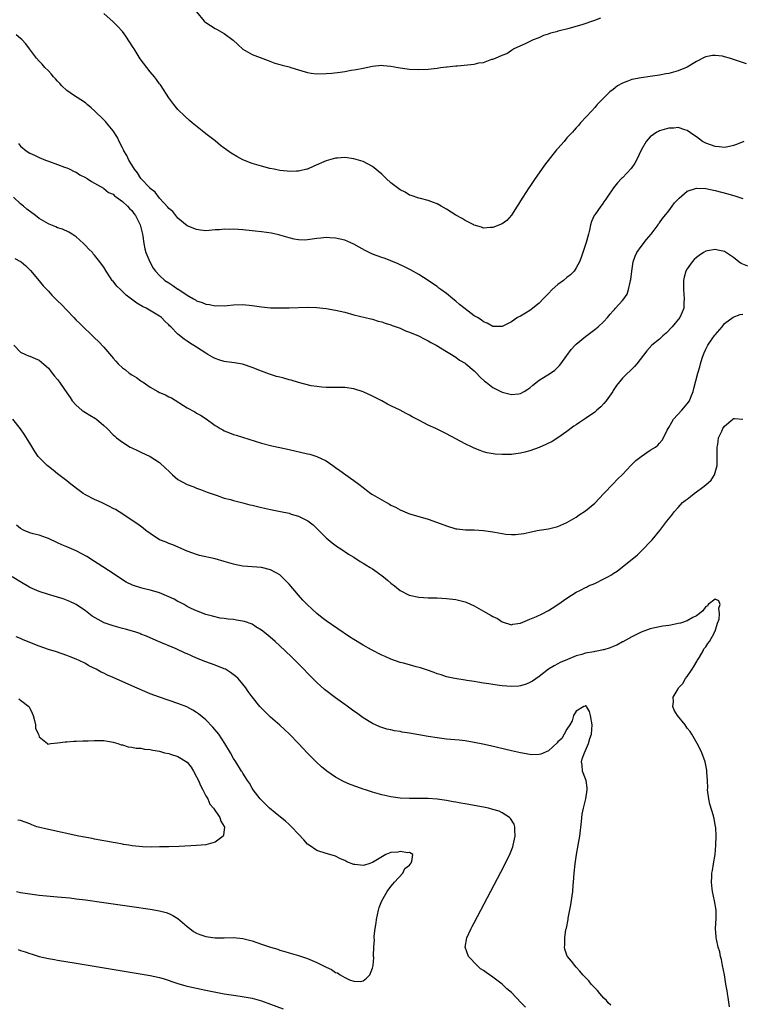
# Model space of a CAD drawing. Units: inches. Extents: x 2514000 to 2517000, y 1533000 to 1536000.
# Drawn here: x 2515287 to 2515443, y 1535125 to 1535337 of the extents above; entities that cross this region are included whole.
import ezdxf

# ---------------------------------------------------------------- set-up
doc = ezdxf.new("R2010")
doc.units = ezdxf.units.IN
doc.header["$MEASUREMENT"] = 0
doc.layers.add('LD25141533_10ft', color=93, linetype='Continuous')

msp = doc.modelspace()

# ---------------------------------------------------------------- linework, layer by layer
at = {"layer": 'LD25141533_10ft'}
for points, elevation in [([(2515324.97, 1535339), (2515326.65, 1535337), (2515327, 1535336.67), (2515328.04, 1535336.04), (2515329, 1535335.41), (2515329.28, 1535335.28), (2515331, 1535334.35), (2515332.9, 1535332.9), (2515333.92, 1535331.92), (2515335, 1535330.96), (2515337, 1535329.79), (2515340.46, 1535328.46), (2515341.93, 1535327.93), (2515343, 1535327.64), (2515343.48, 1535327.48), (2515345, 1535327.11), (2515345.38, 1535327), (2515347, 1535326.46), (2515347.72, 1535326.28), (2515349, 1535325.89), (2515349.77, 1535325.77), (2515351, 1535325.63), (2515353, 1535325.67), (2515354.23, 1535325.77), (2515356.04, 1535325.96), (2515357, 1535326.11), (2515358.38, 1535326.38), (2515359.47, 1535326.52), (2515361, 1535326.87), (2515363, 1535327.28), (2515365, 1535327.46), (2515365.4, 1535327.4), (2515367, 1535327.26), (2515368.53, 1535327), (2515369, 1535326.9), (2515371, 1535326.63), (2515373, 1535326.56), (2515375, 1535326.64), (2515377, 1535326.87), (2515377.68, 1535327), (2515379, 1535327.16), (2515379.15, 1535327.15), (2515381, 1535327.35), (2515381.36, 1535327.36), (2515385, 1535327.7), (2515385.97, 1535327.97), (2515387, 1535328.09), (2515388.75, 1535328.75), (2515389, 1535328.78), (2515389.56, 1535329), (2515391, 1535329.67), (2515391.99, 1535330.01), (2515393, 1535330.73), (2515393.48, 1535331), (2515396.21, 1535332.21), (2515397.81, 1535333), (2515399, 1535333.47), (2515400.04, 1535333.96), (2515401, 1535334.24), (2515401.54, 1535334.46), (2515403, 1535334.83), (2515403.12, 1535334.88), (2515405.46, 1535335.46), (2515408.28, 1535336.28), (2515411, 1535337.18), (2515412.31, 1535337.69)], 7010), ([(2515443.8, 1535327.8), (2515442.28, 1535328.28), (2515441, 1535328.74), (2515440.79, 1535328.79), (2515440.12, 1535329), (2515439, 1535329.32), (2515438.6, 1535329.4), (2515437, 1535329.59), (2515436.44, 1535329.56), (2515435, 1535329.28), (2515434.8, 1535329.2), (2515433, 1535328.26), (2515431, 1535327.09), (2515429, 1535326.27), (2515427, 1535325.72), (2515426.39, 1535325.61), (2515425, 1535325.32), (2515423, 1535325.01), (2515421, 1535324.76), (2515419, 1535324.38), (2515417.94, 1535323.94), (2515417, 1535323.61), (2515415.95, 1535323), (2515415.39, 1535322.61), (2515415, 1535322.2), (2515414.26, 1535321.74), (2515413.51, 1535321), (2515413, 1535320.43), (2515411.55, 1535319), (2515411.28, 1535318.72), (2515411, 1535318.35), (2515410.37, 1535317.63), (2515407.96, 1535315), (2515407.51, 1535314.49), (2515407, 1535313.98), (2515406.57, 1535313.43), (2515406.18, 1535313), (2515405, 1535311.76), (2515404.37, 1535311), (2515403, 1535309.49), (2515402.78, 1535309.22), (2515400.12, 1535305.88), (2515399, 1535304.22), (2515398.13, 1535303), (2515397, 1535301.31), (2515396.77, 1535301), (2515395.44, 1535299), (2515395, 1535298.19), (2515394.54, 1535297.46), (2515394.23, 1535297), (2515393, 1535295.07), (2515392.03, 1535293.97), (2515391, 1535293.24), (2515389, 1535292.42), (2515388.44, 1535292.44), (2515387, 1535292.3), (2515386.52, 1535292.52), (2515385, 1535292.91), (2515384.88, 1535293), (2515383, 1535293.91), (2515382.37, 1535294.37), (2515381, 1535295.11), (2515379, 1535296.39), (2515377.86, 1535297), (2515377, 1535297.55), (2515376.17, 1535297.83), (2515375, 1535298.27), (2515373.34, 1535298.66), (2515373, 1535298.76), (2515371.35, 1535299.35), (2515371, 1535299.44), (2515370.03, 1535300.03), (2515369, 1535300.56), (2515367, 1535302.1), (2515365.98, 1535303), (2515365.48, 1535303.48), (2515365, 1535303.92), (2515363, 1535305.62), (2515361, 1535306.71), (2515359, 1535307.29), (2515357, 1535307.53), (2515355.43, 1535307.43), (2515355, 1535307.39), (2515353, 1535306.84), (2515350.32, 1535305.68), (2515349, 1535305.06), (2515348.79, 1535305), (2515347, 1535304.56), (2515346.59, 1535304.59), (2515345, 1535304.54), (2515344.6, 1535304.6), (2515343, 1535304.77), (2515341.76, 1535305), (2515340.8, 1535305.2), (2515339, 1535305.65), (2515337, 1535306.26), (2515335, 1535307.06), (2515333.73, 1535307.73), (2515332.47, 1535308.47), (2515331, 1535309.55), (2515330.17, 1535310.17), (2515329, 1535311.13), (2515327, 1535312.69), (2515326.58, 1535313), (2515324.06, 1535315), (2515323.5, 1535315.5), (2515322.45, 1535316.45), (2515321, 1535317.89), (2515320.1, 1535319), (2515319, 1535320.46), (2515317.36, 1535323), (2515317.21, 1535323.21), (2515317, 1535323.47), (2515316.38, 1535324.38), (2515315.89, 1535325), (2515315, 1535326.05), (2515314.24, 1535327), (2515312.86, 1535328.86), (2515311.53, 1535331), (2515311.33, 1535331.33), (2515310.56, 1535332.56), (2515309.77, 1535333.77), (2515309, 1535334.77), (2515307.92, 1535335.92), (2515307, 1535336.81), (2515305, 1535338.66)], 7000), ([(2515443.17, 1535311), (2515441.64, 1535310.36), (2515441, 1535310.14), (2515440.09, 1535309.91), (2515439, 1535309.72), (2515437.85, 1535309.85), (2515437, 1535309.9), (2515435, 1535310.64), (2515434.31, 1535311), (2515433, 1535311.98), (2515432.39, 1535312.39), (2515431, 1535313.38), (2515430.49, 1535313.51), (2515429, 1535314.01), (2515428.1, 1535313.9), (2515427, 1535313.86), (2515425, 1535313.27), (2515424.81, 1535313.19), (2515424.43, 1535313), (2515423, 1535312.02), (2515422.09, 1535311), (2515421, 1535309.1), (2515420.03, 1535307), (2515419.66, 1535306.34), (2515418.84, 1535305.16), (2515417, 1535303.18), (2515416.81, 1535303), (2515415.94, 1535302.06), (2515415.03, 1535301), (2515413.7, 1535299), (2515413.43, 1535298.57), (2515413, 1535297.94), (2515412.62, 1535297.38), (2515412.3, 1535297), (2515411, 1535295.18), (2515410.9, 1535295), (2515410.31, 1535293.69), (2515410.11, 1535293), (2515409.88, 1535291.88), (2515409.63, 1535291), (2515409.16, 1535289.16), (2515408.46, 1535287), (2515408.04, 1535285.96), (2515407.71, 1535285), (2515407, 1535283.72), (2515406.53, 1535283), (2515405.78, 1535282.22), (2515405, 1535281.62), (2515404.27, 1535281), (2515403, 1535280.08), (2515401.82, 1535279), (2515401, 1535278.17), (2515399.9, 1535277), (2515399, 1535276.11), (2515397.6, 1535275), (2515397.28, 1535274.72), (2515397, 1535274.51), (2515396.08, 1535273.92), (2515395, 1535273.29), (2515394.34, 1535273), (2515393, 1535272.05), (2515391, 1535271.04), (2515389, 1535271.03), (2515387.76, 1535271.76), (2515387, 1535272.03), (2515386.48, 1535272.48), (2515385.67, 1535273), (2515385, 1535273.38), (2515383, 1535274.86), (2515381.8, 1535275.8), (2515381, 1535276.52), (2515380.37, 1535277), (2515379, 1535278.14), (2515377.76, 1535279), (2515377.34, 1535279.34), (2515377, 1535279.65), (2515376.18, 1535280.18), (2515375, 1535281), (2515373, 1535282.24), (2515371.25, 1535283.25), (2515369.94, 1535283.94), (2515368.58, 1535284.58), (2515367, 1535285.22), (2515365.72, 1535285.72), (2515365, 1535285.96), (2515363, 1535286.69), (2515362.29, 1535287), (2515361.43, 1535287.43), (2515360.15, 1535288.15), (2515359, 1535288.82), (2515357, 1535289.69), (2515355, 1535290.14), (2515353.78, 1535290.22), (2515353, 1535290.24), (2515351.85, 1535290.15), (2515351, 1535290.04), (2515349, 1535289.74), (2515348.28, 1535289.72), (2515347, 1535289.74), (2515346.08, 1535289.92), (2515345, 1535290.16), (2515343, 1535290.76), (2515341.19, 1535291.19), (2515339, 1535291.51), (2515337.64, 1535291.64), (2515337, 1535291.73), (2515335, 1535291.92), (2515333, 1535292.05), (2515332.03, 1535292.03), (2515331, 1535292.06), (2515329.94, 1535291.94), (2515329, 1535291.92), (2515327.76, 1535291.76), (2515327, 1535291.74), (2515325.85, 1535291.85), (2515325, 1535291.96), (2515323, 1535292.81), (2515321, 1535294.47), (2515319.85, 1535295.85), (2515319, 1535296.52), (2515318.83, 1535296.83), (2515317, 1535298.78), (2515316.07, 1535300.07), (2515315, 1535300.88), (2515314.95, 1535300.95), (2515314.89, 1535301), (2515312.98, 1535303), (2515312.25, 1535304.25), (2515311.6, 1535305), (2515311, 1535305.94), (2515310.41, 1535307), (2515309.97, 1535307.97), (2515309.31, 1535309), (2515309.22, 1535309.22), (2515309, 1535309.62), (2515308.32, 1535311), (2515307.9, 1535311.9), (2515307, 1535313.3), (2515305.59, 1535315), (2515305.33, 1535315.33), (2515305, 1535315.67), (2515304.33, 1535316.33), (2515303.61, 1535317), (2515303, 1535317.63), (2515302.27, 1535318.27), (2515301.38, 1535319), (2515301, 1535319.34), (2515300.02, 1535320.02), (2515298.44, 1535321), (2515297, 1535322.03), (2515295.94, 1535323), (2515295.5, 1535323.5), (2515295, 1535324.02), (2515294.56, 1535324.56), (2515294.14, 1535325), (2515293.64, 1535325.64), (2515293, 1535326.26), (2515292.27, 1535327), (2515291.67, 1535327.67), (2515291, 1535328.35), (2515290.42, 1535329), (2515288.95, 1535331), (2515288.11, 1535332.11), (2515287.29, 1535333), (2515287, 1535333.26), (2515286.05, 1535334.05)], 6990), ([(2515286.55, 1535310.55), (2515287, 1535309.96), (2515288.24, 1535309), (2515289, 1535308.49), (2515290.04, 1535308.04), (2515291, 1535307.55), (2515292.39, 1535307), (2515293, 1535306.73), (2515295, 1535306), (2515296.52, 1535305.48), (2515297, 1535305.29), (2515297.63, 1535305), (2515298.55, 1535304.55), (2515299, 1535304.36), (2515299.83, 1535303.83), (2515301, 1535303.22), (2515301.13, 1535303.13), (2515301.36, 1535303), (2515302.34, 1535302.34), (2515303, 1535302.01), (2515304.91, 1535300.91), (2515305, 1535300.87), (2515306.02, 1535300.02), (2515307, 1535299.59), (2515307.29, 1535299.29), (2515307.75, 1535299), (2515309, 1535298.05), (2515310.13, 1535297), (2515310.5, 1535296.5), (2515311, 1535296.08), (2515311.43, 1535295.43), (2515311.79, 1535295), (2515312.7, 1535293.3), (2515312.84, 1535293), (2515313, 1535292.43), (2515313.25, 1535291.25), (2515313.35, 1535291), (2515313.44, 1535290.56), (2515313.63, 1535289), (2515313.85, 1535287.85), (2515314.09, 1535287), (2515314.89, 1535285), (2515315.67, 1535283.67), (2515316.12, 1535283), (2515317, 1535282.06), (2515318.16, 1535281), (2515319, 1535280.44), (2515319.91, 1535279.91), (2515321, 1535279.11), (2515321.08, 1535279.08), (2515321.18, 1535279), (2515323, 1535277.8), (2515324.34, 1535277), (2515324.77, 1535276.77), (2515325, 1535276.6), (2515326.24, 1535276.24), (2515327, 1535275.85), (2515327.79, 1535275.79), (2515329, 1535275.5), (2515329.55, 1535275.55), (2515331, 1535275.53), (2515331.61, 1535275.61), (2515333, 1535275.72), (2515335, 1535275.76), (2515337, 1535275.55), (2515339, 1535275.27), (2515341, 1535275.1), (2515343, 1535275.04), (2515345, 1535275.05), (2515349, 1535275.2), (2515351, 1535275.14), (2515352.28, 1535275), (2515353, 1535274.92), (2515355, 1535274.58), (2515357, 1535274.13), (2515359, 1535273.6), (2515362.68, 1535272.68), (2515363, 1535272.62), (2515364.23, 1535272.23), (2515365, 1535272.08), (2515365.77, 1535271.77), (2515367, 1535271.42), (2515367.29, 1535271.29), (2515368.1, 1535271), (2515369, 1535270.65), (2515370.13, 1535270.13), (2515371, 1535269.82), (2515372.96, 1535269), (2515374.28, 1535268.28), (2515375, 1535267.94), (2515375.59, 1535267.59), (2515376.74, 1535267), (2515379, 1535265.68), (2515380.08, 1535265), (2515380.61, 1535264.61), (2515381, 1535264.44), (2515381.78, 1535263.78), (2515383, 1535263.14), (2515383.18, 1535263), (2515385, 1535261.44), (2515385.49, 1535261), (2515386.16, 1535260.16), (2515387.21, 1535259.21), (2515387.52, 1535259), (2515389, 1535257.85), (2515391, 1535256.88), (2515393, 1535256.34), (2515394.53, 1535256.53), (2515395, 1535256.57), (2515395.75, 1535257), (2515396.52, 1535257.48), (2515397, 1535257.81), (2515397.64, 1535258.36), (2515399, 1535259.42), (2515401.42, 1535261), (2515402.36, 1535261.64), (2515403, 1535262.25), (2515403.4, 1535262.6), (2515403.71, 1535263), (2515405, 1535264.8), (2515405.94, 1535266.06), (2515406.78, 1535267), (2515407, 1535267.23), (2515409, 1535268.91), (2515411, 1535270.39), (2515411.75, 1535271), (2515413, 1535272.14), (2515413.74, 1535273), (2515414.31, 1535273.69), (2515415, 1535274.44), (2515415.25, 1535274.75), (2515415.51, 1535275), (2515417, 1535276.63), (2515417.3, 1535277), (2515417.98, 1535278.02), (2515418.33, 1535279), (2515418.64, 1535280.64), (2515418.76, 1535281), (2515418.81, 1535281.19), (2515419.02, 1535283), (2515419.33, 1535285), (2515419.73, 1535286.27), (2515420.08, 1535287), (2515421, 1535288.35), (2515422.16, 1535289.84), (2515423.21, 1535291), (2515424.68, 1535293), (2515424.8, 1535293.2), (2515425, 1535293.42), (2515425.65, 1535294.35), (2515427, 1535296), (2515427.74, 1535297), (2515428.25, 1535297.75), (2515429.22, 1535298.78), (2515431, 1535300.25), (2515433, 1535300.94), (2515435, 1535300.88), (2515437, 1535300.45), (2515439.73, 1535299.73), (2515441, 1535299.33), (2515441.27, 1535299.27), (2515443, 1535298.72)], 6980), ([(2515444.08, 1535284.08), (2515442.65, 1535284.65), (2515442.15, 1535285), (2515441, 1535285.93), (2515439, 1535287.23), (2515437.56, 1535287.56), (2515437, 1535287.71), (2515435.37, 1535287.37), (2515435, 1535287.32), (2515434.48, 1535287), (2515433.59, 1535286.41), (2515433, 1535285.96), (2515432.51, 1535285.49), (2515432.05, 1535285), (2515431, 1535283.5), (2515430.7, 1535283), (2515430.29, 1535281.71), (2515430.16, 1535281), (2515430.19, 1535280.19), (2515430.15, 1535279), (2515430.32, 1535277), (2515430.26, 1535276.26), (2515430.21, 1535275), (2515429.86, 1535274.14), (2515429.35, 1535273), (2515427.73, 1535271), (2515426.4, 1535269.6), (2515425.71, 1535269), (2515425, 1535268.31), (2515423.34, 1535267), (2515422.23, 1535265.77), (2515420.09, 1535263), (2515419.57, 1535262.43), (2515417, 1535259.92), (2515415.72, 1535258.28), (2515415, 1535257.21), (2515414.88, 1535257), (2515413.48, 1535255), (2515413, 1535254.44), (2515412.29, 1535253.71), (2515411.48, 1535253), (2515411, 1535252.55), (2515409, 1535251.15), (2515407.69, 1535250.31), (2515407, 1535249.82), (2515406.51, 1535249.49), (2515405, 1535248.37), (2515403.03, 1535246.97), (2515401.79, 1535246.21), (2515400.47, 1535245.53), (2515399, 1535244.9), (2515397, 1535244.19), (2515395.91, 1535243.91), (2515395, 1535243.69), (2515393.47, 1535243.47), (2515393, 1535243.42), (2515391.37, 1535243.37), (2515391, 1535243.38), (2515389.48, 1535243.48), (2515387.77, 1535243.77), (2515387, 1535244), (2515386.26, 1535244.26), (2515385, 1535244.75), (2515384.5, 1535245), (2515383, 1535245.68), (2515379, 1535247.84), (2515378.24, 1535248.24), (2515376.69, 1535249), (2515375, 1535249.77), (2515373, 1535250.8), (2515371.57, 1535251.57), (2515371, 1535251.91), (2515370.26, 1535252.26), (2515369, 1535252.96), (2515367, 1535253.93), (2515366.26, 1535254.26), (2515365, 1535254.96), (2515363, 1535256.03), (2515361, 1535256.92), (2515359, 1535257.55), (2515357, 1535257.86), (2515355, 1535257.89), (2515354.14, 1535257.86), (2515353, 1535257.88), (2515352.09, 1535257.91), (2515351, 1535258.05), (2515349.76, 1535258.24), (2515347.04, 1535258.96), (2515345.43, 1535259.43), (2515345, 1535259.53), (2515343.85, 1535259.85), (2515343, 1535260.11), (2515342.28, 1535260.28), (2515341, 1535260.71), (2515340.77, 1535260.77), (2515339, 1535261.39), (2515337, 1535262.21), (2515335.18, 1535262.82), (2515334.92, 1535262.92), (2515333.21, 1535263.21), (2515331.44, 1535263.44), (2515331, 1535263.52), (2515329.82, 1535263.82), (2515329, 1535264.15), (2515328.42, 1535264.42), (2515327.46, 1535265), (2515327, 1535265.28), (2515325, 1535266.57), (2515323.49, 1535267.49), (2515323, 1535267.86), (2515322.31, 1535268.31), (2515321, 1535269.42), (2515319.44, 1535271), (2515319.19, 1535271.19), (2515319, 1535271.43), (2515318.18, 1535272.18), (2515317.41, 1535273), (2515317, 1535273.29), (2515314.14, 1535275), (2515313.36, 1535275.36), (2515312.1, 1535276.1), (2515309.83, 1535277.83), (2515309, 1535278.62), (2515308.56, 1535279), (2515307.78, 1535279.78), (2515307, 1535280.8), (2515306.89, 1535280.89), (2515306.81, 1535281), (2515306.45, 1535281.55), (2515305.47, 1535283), (2515305, 1535283.86), (2515304.48, 1535284.48), (2515304.13, 1535285), (2515303, 1535286.42), (2515302.71, 1535286.71), (2515302.5, 1535287), (2515301.72, 1535287.72), (2515301, 1535288.56), (2515300.61, 1535289), (2515299, 1535290.43), (2515298.15, 1535291), (2515297.42, 1535291.42), (2515296.05, 1535292.05), (2515295, 1535292.39), (2515294.59, 1535292.59), (2515293.17, 1535293.17), (2515293, 1535293.22), (2515291, 1535294.4), (2515290.23, 1535295), (2515288.37, 1535296.37), (2515287.6, 1535297), (2515287, 1535297.53), (2515285.45, 1535299)], 6970), ([(2515285.76, 1535285.76), (2515287, 1535285.1), (2515287.14, 1535285), (2515288.13, 1535284.13), (2515289, 1535283.27), (2515289.12, 1535283.12), (2515291, 1535280.93), (2515291.85, 1535279.85), (2515292.64, 1535279), (2515293, 1535278.69), (2515293.78, 1535277.78), (2515294.79, 1535276.79), (2515295, 1535276.62), (2515295.81, 1535275.81), (2515297, 1535274.57), (2515298.48, 1535273), (2515299, 1535272.42), (2515299.74, 1535271.74), (2515301, 1535270.44), (2515301.78, 1535269.78), (2515303, 1535268.57), (2515303.82, 1535267.82), (2515305, 1535266.56), (2515306.61, 1535264.61), (2515307, 1535264.17), (2515307.57, 1535263.57), (2515308.06, 1535263), (2515309, 1535262.11), (2515309.65, 1535261.65), (2515310.45, 1535261), (2515311, 1535260.6), (2515312.01, 1535260.01), (2515313, 1535259.29), (2515313.19, 1535259.19), (2515313.45, 1535259), (2515315, 1535257.97), (2515316.64, 1535257), (2515317, 1535256.8), (2515318.28, 1535256.28), (2515319, 1535255.87), (2515319.61, 1535255.61), (2515323, 1535253.51), (2515324.61, 1535252.61), (2515325, 1535252.36), (2515325.88, 1535251.88), (2515327.08, 1535251.08), (2515329, 1535249.69), (2515329.44, 1535249.44), (2515330.11, 1535249), (2515330.7, 1535248.7), (2515331, 1535248.52), (2515332.11, 1535248.11), (2515333, 1535247.74), (2515333.58, 1535247.58), (2515339, 1535245.86), (2515341.28, 1535245.28), (2515343, 1535244.93), (2515345, 1535244.49), (2515349, 1535243.56), (2515349.45, 1535243.45), (2515351, 1535242.99), (2515353, 1535242.04), (2515354.44, 1535241), (2515355, 1535240.62), (2515355.92, 1535239.92), (2515357.22, 1535239), (2515358.29, 1535238.29), (2515359, 1535237.78), (2515360.06, 1535237), (2515361, 1535236.24), (2515361.71, 1535235.71), (2515362.63, 1535235), (2515363, 1535234.75), (2515365, 1535233.58), (2515366.05, 1535233), (2515366.68, 1535232.68), (2515367, 1535232.48), (2515368.01, 1535232.01), (2515369, 1535231.42), (2515370.02, 1535231), (2515371, 1535230.61), (2515373.78, 1535229.78), (2515375, 1535229.43), (2515376.82, 1535228.82), (2515379, 1535227.98), (2515381, 1535227.37), (2515381.32, 1535227.32), (2515383.12, 1535227.12), (2515385, 1535227.1), (2515387, 1535226.97), (2515389, 1535226.67), (2515389.41, 1535226.59), (2515391.79, 1535226.21), (2515393, 1535226.14), (2515393.89, 1535226.11), (2515395.68, 1535226.32), (2515397, 1535226.66), (2515398.6, 1535227), (2515399, 1535227.08), (2515401, 1535227.36), (2515403, 1535227.82), (2515405, 1535228.72), (2515405.45, 1535229), (2515407, 1535229.9), (2515407.65, 1535230.35), (2515409, 1535231.23), (2515411, 1535232.9), (2515412.97, 1535235), (2515415, 1535237.06), (2515415.94, 1535238.06), (2515417, 1535239.08), (2515418.89, 1535241.11), (2515419, 1535241.21), (2515419.88, 1535242.12), (2515421.03, 1535242.97), (2515423, 1535244.31), (2515424.16, 1535245), (2515424.62, 1535245.38), (2515425, 1535245.85), (2515425.54, 1535246.46), (2515425.84, 1535247), (2515426.62, 1535248.62), (2515426.83, 1535249), (2515427, 1535249.26), (2515427.63, 1535250.37), (2515428, 1535251), (2515429.82, 1535253), (2515431, 1535254.37), (2515431.44, 1535255), (2515431.75, 1535255.75), (2515432.23, 1535257), (2515432.37, 1535257.63), (2515433.25, 1535261), (2515433.7, 1535262.3), (2515433.85, 1535263), (2515434.19, 1535264.19), (2515434.48, 1535265), (2515434.67, 1535265.33), (2515435, 1535266.15), (2515435.31, 1535266.69), (2515435.44, 1535267), (2515436.38, 1535268.38), (2515436.9, 1535269.09), (2515437, 1535269.26), (2515438.5, 1535271), (2515439, 1535271.66), (2515440.91, 1535273.09), (2515442.38, 1535273.62), (2515443, 1535273.68)], 6960), ([(2515285.53, 1535267), (2515287, 1535265.49), (2515288.06, 1535265), (2515288.74, 1535264.74), (2515289, 1535264.61), (2515290.15, 1535264.15), (2515291, 1535263.78), (2515293, 1535262.01), (2515293.45, 1535261.45), (2515293.83, 1535261), (2515294.34, 1535260.34), (2515295, 1535259.57), (2515295.42, 1535259), (2515296.37, 1535257.63), (2515297, 1535256.71), (2515297.68, 1535255.68), (2515298.18, 1535255), (2515299, 1535254.06), (2515300.25, 1535253), (2515300.67, 1535252.67), (2515301, 1535252.46), (2515301.93, 1535251.93), (2515303.17, 1535251.17), (2515303.41, 1535251), (2515305, 1535249.67), (2515305.72, 1535249), (2515307, 1535247.66), (2515307.35, 1535247.35), (2515307.75, 1535247), (2515309, 1535246.05), (2515310.69, 1535245), (2515311, 1535244.83), (2515312.24, 1535244.24), (2515313, 1535243.9), (2515315, 1535242.96), (2515317, 1535241.7), (2515318.4, 1535240.4), (2515319, 1535239.77), (2515319.79, 1535239), (2515321, 1535237.99), (2515323, 1535236.9), (2515324.43, 1535236.43), (2515325, 1535236.15), (2515325.87, 1535235.87), (2515327.29, 1535235.29), (2515328.13, 1535235), (2515329, 1535234.66), (2515329.48, 1535234.52), (2515331, 1535233.97), (2515332.33, 1535233.67), (2515333, 1535233.44), (2515335, 1535232.95), (2515336.52, 1535232.52), (2515337, 1535232.44), (2515338.15, 1535232.15), (2515339, 1535231.96), (2515341, 1535231.55), (2515343.12, 1535231.12), (2515345, 1535230.7), (2515345.46, 1535230.54), (2515347, 1535230.08), (2515349.05, 1535229.05), (2515350.19, 1535228.19), (2515351, 1535227.4), (2515351.44, 1535227), (2515353, 1535225.43), (2515354.31, 1535224.31), (2515355.45, 1535223.45), (2515356.16, 1535223), (2515357.85, 1535221.85), (2515359, 1535221.2), (2515360.32, 1535220.32), (2515361, 1535219.96), (2515361.55, 1535219.55), (2515362.51, 1535219), (2515363, 1535218.69), (2515364.02, 1535217.98), (2515365.37, 1535217), (2515366.24, 1535216.24), (2515367, 1535215.6), (2515367.74, 1535215), (2515369, 1535214.06), (2515370.96, 1535213), (2515373, 1535212.56), (2515375, 1535212.46), (2515377, 1535212.44), (2515379, 1535212.32), (2515381, 1535212.06), (2515381.86, 1535211.86), (2515383, 1535211.57), (2515383.41, 1535211.41), (2515385, 1535210.69), (2515387, 1535209.55), (2515388.65, 1535208.65), (2515389, 1535208.42), (2515389.97, 1535207.97), (2515391, 1535207.28), (2515393, 1535206.59), (2515393.28, 1535206.72), (2515395, 1535207), (2515397, 1535207.82), (2515398.43, 1535208.43), (2515399.62, 1535209), (2515401, 1535209.73), (2515401.81, 1535210.19), (2515403.03, 1535210.97), (2515405, 1535212.39), (2515407, 1535213.64), (2515407.92, 1535214.08), (2515409, 1535214.67), (2515409.23, 1535214.77), (2515409.68, 1535215), (2515411, 1535215.57), (2515413, 1535216.52), (2515413.83, 1535217), (2515414.59, 1535217.41), (2515415, 1535217.68), (2515415.82, 1535218.18), (2515420.24, 1535221.76), (2515421, 1535222.5), (2515421.56, 1535223), (2515423, 1535224.55), (2515423.43, 1535225), (2515425.09, 1535227), (2515426.61, 1535229), (2515427.67, 1535230.33), (2515428.17, 1535231), (2515429, 1535231.94), (2515429.99, 1535233), (2515430.55, 1535233.45), (2515431, 1535233.77), (2515431.7, 1535234.3), (2515432.48, 1535235), (2515433, 1535235.3), (2515434.37, 1535236.37), (2515435, 1535236.84), (2515436.12, 1535237.88), (2515436.84, 1535239), (2515437, 1535239.49), (2515437.41, 1535241), (2515437.45, 1535243), (2515437.47, 1535243.47), (2515437.44, 1535245), (2515437.57, 1535245.57), (2515437.76, 1535247), (2515438.42, 1535248.42), (2515438.66, 1535249), (2515439, 1535249.55), (2515440.8, 1535251), (2515441, 1535251.19), (2515441.2, 1535251.2), (2515443, 1535251.05)], 6950), ([(2515440.14, 1535124.14), (2515439.85, 1535126.15), (2515439.69, 1535127), (2515439.57, 1535127.57), (2515439.35, 1535129), (2515439.01, 1535131), (2515438.62, 1535133), (2515438.35, 1535134.35), (2515438.19, 1535135), (2515437.99, 1535135.99), (2515437.69, 1535137), (2515437.29, 1535138.71), (2515437.25, 1535139), (2515437.25, 1535139.25), (2515437.08, 1535141), (2515437.21, 1535143.21), (2515437.22, 1535145), (2515436.9, 1535147), (2515436.43, 1535149), (2515436.38, 1535149.62), (2515436.22, 1535151), (2515436.26, 1535152.26), (2515436.32, 1535153), (2515436.42, 1535153.58), (2515436.62, 1535155), (2515436.98, 1535157.02), (2515437.16, 1535159), (2515437.21, 1535161), (2515437.13, 1535162.87), (2515437.12, 1535163), (2515436.77, 1535164.77), (2515436.75, 1535165), (2515436.66, 1535165.34), (2515435.89, 1535167.89), (2515435.61, 1535169), (2515435.37, 1535171), (2515435.4, 1535171.4), (2515435.34, 1535173), (2515435.23, 1535174.77), (2515435.24, 1535175), (2515435.23, 1535175.23), (2515434.85, 1535177), (2515434.14, 1535179), (2515433.78, 1535179.78), (2515433.16, 1535181), (2515431.97, 1535183), (2515431.58, 1535183.58), (2515431, 1535184.31), (2515430.5, 1535185), (2515428.9, 1535187), (2515428.18, 1535188.18), (2515427.88, 1535189), (2515428.01, 1535189.99), (2515427.95, 1535191), (2515429, 1535192.81), (2515429.09, 1535193), (2515430.03, 1535193.97), (2515430.64, 1535195), (2515431, 1535195.45), (2515432.01, 1535197), (2515432.37, 1535197.63), (2515433.14, 1535198.86), (2515433.22, 1535199), (2515433.63, 1535199.63), (2515434.45, 1535201), (2515434.58, 1535201.42), (2515435, 1535201.86), (2515435.44, 1535202.56), (2515435.78, 1535203), (2515436.83, 1535204.83), (2515436.9, 1535205), (2515436.89, 1535205.11), (2515437, 1535205.24), (2515437.54, 1535207), (2515437.85, 1535207.85), (2515437.97, 1535209), (2515437.77, 1535210.23), (2515438.09, 1535211), (2515437.78, 1535211.78), (2515437, 1535212.15), (2515435.53, 1535211), (2515435.38, 1535210.62), (2515435, 1535210.6), (2515434.37, 1535209.63), (2515433.59, 1535209), (2515433, 1535208.57), (2515432.21, 1535208.21), (2515431, 1535207.51), (2515429.49, 1535207), (2515429, 1535206.87), (2515427.45, 1535206.55), (2515427, 1535206.47), (2515425.7, 1535206.3), (2515425, 1535206.17), (2515423, 1535205.75), (2515421, 1535205), (2515419, 1535204.03), (2515417.05, 1535202.95), (2515417, 1535202.93), (2515415.78, 1535202.22), (2515415, 1535201.93), (2515414.34, 1535201.66), (2515413, 1535201.24), (2515412.79, 1535201.21), (2515411.86, 1535201), (2515411, 1535200.85), (2515410.79, 1535200.79), (2515409, 1535200.5), (2515408.22, 1535200.22), (2515407, 1535199.91), (2515405.13, 1535199.13), (2515403.51, 1535198.49), (2515403, 1535198.18), (2515402.22, 1535197.78), (2515401.03, 1535197), (2515399, 1535195.47), (2515397.54, 1535194.46), (2515397, 1535194.16), (2515396.19, 1535193.81), (2515395, 1535193.43), (2515394.61, 1535193.39), (2515393, 1535193.27), (2515391, 1535193.44), (2515390.46, 1535193.54), (2515389, 1535193.72), (2515388.11, 1535193.89), (2515387, 1535194.02), (2515385.75, 1535194.25), (2515385, 1535194.34), (2515383.38, 1535194.62), (2515383, 1535194.66), (2515380.8, 1535195), (2515379, 1535195.41), (2515377.81, 1535195.81), (2515377, 1535196.05), (2515376.32, 1535196.32), (2515374.85, 1535196.85), (2515373.35, 1535197.35), (2515372.43, 1535197.57), (2515371, 1535197.97), (2515369.7, 1535198.3), (2515369, 1535198.51), (2515367, 1535199.18), (2515365.75, 1535199.75), (2515365, 1535200.05), (2515362.78, 1535201.22), (2515361, 1535202.2), (2515359, 1535203.41), (2515358.04, 1535204.04), (2515353, 1535207.48), (2515352.14, 1535208.14), (2515351, 1535209.06), (2515349.97, 1535209.97), (2515348.88, 1535211), (2515347.95, 1535211.95), (2515347, 1535213), (2515345, 1535215.38), (2515344.22, 1535216.22), (2515343.42, 1535217), (2515343, 1535217.38), (2515342.19, 1535217.81), (2515341, 1535218.5), (2515339, 1535218.97), (2515335, 1535219.27), (2515333.56, 1535219.56), (2515333, 1535219.68), (2515331, 1535220.31), (2515329, 1535220.88), (2515325.62, 1535221.62), (2515325, 1535221.81), (2515323, 1535222.52), (2515319.88, 1535223.88), (2515319, 1535224.18), (2515318.44, 1535224.44), (2515317, 1535224.98), (2515315, 1535226.32), (2515314.06, 1535227), (2515313.49, 1535227.49), (2515312.34, 1535228.34), (2515311.31, 1535229), (2515309.95, 1535229.95), (2515308.31, 1535231), (2515307.49, 1535231.49), (2515307, 1535231.73), (2515306.19, 1535232.19), (2515304.49, 1535233), (2515303, 1535233.67), (2515301, 1535234.71), (2515300.52, 1535235), (2515299.63, 1535235.63), (2515297.83, 1535237), (2515297, 1535237.7), (2515295, 1535239.23), (2515294.03, 1535240.03), (2515293, 1535240.78), (2515292.75, 1535241), (2515291, 1535242.78), (2515290.82, 1535243), (2515290.08, 1535244.08), (2515289, 1535245.82), (2515287.81, 1535247.81), (2515286.95, 1535248.95), (2515285.34, 1535251)], 6940), ([(2515414.47, 1535124.47), (2515413.94, 1535125), (2515413.51, 1535125.51), (2515413, 1535126.01), (2515412.07, 1535127), (2515411.6, 1535127.6), (2515411, 1535128.21), (2515410.62, 1535128.62), (2515410.23, 1535129), (2515409.7, 1535129.7), (2515409, 1535130.44), (2515408.43, 1535131), (2515407.82, 1535131.82), (2515407, 1535132.7), (2515406.69, 1535133), (2515405.96, 1535133.96), (2515405.12, 1535135), (2515405.08, 1535135.08), (2515404.55, 1535136.55), (2515404.47, 1535137), (2515404.56, 1535137.44), (2515404.53, 1535139), (2515404.78, 1535140.78), (2515404.88, 1535141.12), (2515405.23, 1535143), (2515405.26, 1535143.26), (2515405.85, 1535146.15), (2515406.1, 1535148.1), (2515406.25, 1535149), (2515406.35, 1535150.35), (2515406.43, 1535151), (2515406.58, 1535153), (2515406.79, 1535155), (2515407.09, 1535157), (2515407.43, 1535159), (2515407.75, 1535161), (2515408.14, 1535164.14), (2515408.31, 1535165.69), (2515408.55, 1535167), (2515409.05, 1535169.05), (2515409.39, 1535171), (2515409.38, 1535171.38), (2515409.12, 1535173), (2515409, 1535173.37), (2515408.38, 1535175), (2515408.27, 1535176.27), (2515408.16, 1535177), (2515408.31, 1535177.69), (2515408.77, 1535179), (2515409, 1535179.47), (2515409.65, 1535181), (2515409.96, 1535182.04), (2515410.29, 1535183), (2515410.43, 1535185), (2515410.1, 1535187), (2515409.9, 1535187.9), (2515409.2, 1535189), (2515409.13, 1535189.13), (2515409, 1535189.15), (2515408.92, 1535189.08), (2515408.67, 1535189), (2515407, 1535187.96), (2515406.45, 1535187), (2515406.13, 1535185.87), (2515405.6, 1535185), (2515405, 1535184.09), (2515404.38, 1535183), (2515403.93, 1535182.07), (2515403, 1535181.31), (2515402.87, 1535181.13), (2515401, 1535179.41), (2515399.34, 1535178.66), (2515399, 1535178.61), (2515397.45, 1535178.55), (2515397, 1535178.59), (2515395, 1535178.93), (2515393, 1535179.39), (2515388.48, 1535180.48), (2515386.86, 1535180.86), (2515385, 1535181.23), (2515383, 1535181.54), (2515381.7, 1535181.7), (2515379, 1535181.95), (2515377, 1535182.18), (2515375, 1535182.49), (2515371, 1535183.19), (2515369.45, 1535183.45), (2515369, 1535183.54), (2515367.73, 1535183.73), (2515367, 1535183.91), (2515366.09, 1535184.09), (2515365, 1535184.43), (2515364.58, 1535184.58), (2515363, 1535185.29), (2515361, 1535186.52), (2515359.57, 1535187.57), (2515359, 1535187.93), (2515358.41, 1535188.41), (2515357.24, 1535189.24), (2515357, 1535189.39), (2515355, 1535190.85), (2515352.67, 1535192.67), (2515351, 1535194.15), (2515350.11, 1535195), (2515347, 1535198.22), (2515346.22, 1535199), (2515345.6, 1535199.6), (2515344.18, 1535201), (2515343, 1535202.1), (2515342, 1535203), (2515340.38, 1535204.38), (2515339, 1535205.47), (2515337.8, 1535206.2), (2515337, 1535206.72), (2515335.34, 1535207.34), (2515333.65, 1535207.65), (2515333, 1535207.74), (2515331.84, 1535207.84), (2515331, 1535207.98), (2515330.08, 1535208.08), (2515328.45, 1535208.45), (2515327, 1535208.87), (2515325, 1535209.61), (2515323.85, 1535210.15), (2515323, 1535210.58), (2515322.31, 1535211), (2515321.47, 1535211.47), (2515321, 1535211.68), (2515320.14, 1535212.14), (2515319, 1535212.69), (2515317, 1535213.51), (2515316.26, 1535213.74), (2515315, 1535214.1), (2515313.51, 1535214.49), (2515313, 1535214.6), (2515311.59, 1535215), (2515311.15, 1535215.15), (2515309.82, 1535215.82), (2515309, 1535216.31), (2515307, 1535217.68), (2515303.79, 1535219.79), (2515303, 1535220.27), (2515301.34, 1535221.34), (2515299, 1535222.6), (2515297, 1535223.48), (2515295.91, 1535223.91), (2515295, 1535224.35), (2515293, 1535225.27), (2515292.6, 1535225.4), (2515291, 1535225.97), (2515289.73, 1535226.27), (2515289, 1535226.49), (2515287.77, 1535227), (2515287, 1535227.39), (2515286.13, 1535228.13)], 6930), ([(2515396.02, 1535124.02), (2515395.15, 1535125), (2515393, 1535127.18), (2515392.03, 1535128.03), (2515391, 1535129.02), (2515389.84, 1535129.84), (2515389, 1535130.49), (2515387.52, 1535131.52), (2515387, 1535131.94), (2515386.35, 1535132.35), (2515385.6, 1535133), (2515383.75, 1535135), (2515383.05, 1535137), (2515383.37, 1535139), (2515384.3, 1535141), (2515384.54, 1535141.46), (2515385, 1535142.28), (2515391.42, 1535154.58), (2515392.74, 1535157.26), (2515393.31, 1535158.69), (2515393.4, 1535159), (2515393.85, 1535161), (2515393.77, 1535162.23), (2515393.77, 1535163), (2515393.58, 1535163.58), (2515392.81, 1535164.81), (2515392.63, 1535165), (2515391, 1535166.01), (2515390.34, 1535166.34), (2515389, 1535166.76), (2515388.08, 1535167), (2515387, 1535167.24), (2515385, 1535167.62), (2515383.8, 1535167.8), (2515383, 1535167.97), (2515382.09, 1535168.09), (2515381, 1535168.32), (2515380.4, 1535168.4), (2515379, 1535168.68), (2515377, 1535168.97), (2515375, 1535169.1), (2515371, 1535169.11), (2515369, 1535169.21), (2515367, 1535169.46), (2515365, 1535169.87), (2515363, 1535170.45), (2515361.51, 1535171), (2515361, 1535171.15), (2515359.62, 1535171.62), (2515358.16, 1535172.16), (2515356.76, 1535172.76), (2515355, 1535173.73), (2515353.15, 1535175), (2515351.97, 1535175.97), (2515350.87, 1535177), (2515349, 1535178.88), (2515347.02, 1535181), (2515345.11, 1535183), (2515344.02, 1535184.02), (2515343, 1535184.95), (2515341, 1535186.68), (2515339.8, 1535187.8), (2515338.69, 1535189), (2515337.04, 1535191.04), (2515336.18, 1535192.18), (2515335.65, 1535193), (2515335, 1535193.79), (2515333.96, 1535195), (2515333.47, 1535195.47), (2515332.34, 1535196.34), (2515331.27, 1535197), (2515331, 1535197.14), (2515329, 1535197.91), (2515327, 1535198.61), (2515325, 1535199.43), (2515323.9, 1535199.9), (2515323, 1535200.33), (2515322.52, 1535200.52), (2515320.58, 1535201.42), (2515316.8, 1535203), (2515315, 1535203.79), (2515314.17, 1535204.17), (2515313, 1535204.62), (2515312.73, 1535204.73), (2515311.91, 1535205), (2515309.67, 1535205.67), (2515309, 1535205.83), (2515307, 1535206.38), (2515305.06, 1535207.06), (2515303.73, 1535207.73), (2515302.49, 1535208.49), (2515301, 1535209.62), (2515299, 1535211), (2515297.66, 1535211.66), (2515296.21, 1535212.21), (2515293, 1535213.16), (2515291, 1535213.81), (2515289, 1535214.69), (2515288.44, 1535215), (2515287.55, 1535215.55), (2515285.17, 1535217)], 6920), ([(2515286.15, 1535149), (2515287, 1535148.79), (2515289, 1535148.48), (2515291, 1535148.26), (2515295, 1535147.88), (2515297.62, 1535147.62), (2515299, 1535147.46), (2515301, 1535147.2), (2515305, 1535146.64), (2515311, 1535145.79), (2515315, 1535145.2), (2515317, 1535144.86), (2515318.46, 1535144.46), (2515319, 1535144.3), (2515319.86, 1535143.86), (2515321, 1535143.15), (2515323, 1535141.43), (2515323.54, 1535141), (2515324.38, 1535140.38), (2515325, 1535140.02), (2515325.72, 1535139.72), (2515327, 1535139.29), (2515329, 1535139.03), (2515331, 1535139.04), (2515333, 1535139.07), (2515335, 1535138.84), (2515337, 1535138.33), (2515339, 1535137.67), (2515341, 1535136.98), (2515342.53, 1535136.53), (2515343, 1535136.36), (2515344.07, 1535136.07), (2515345, 1535135.77), (2515347, 1535135.18), (2515349, 1535134.52), (2515351, 1535133.68), (2515353, 1535132.66), (2515354.17, 1535132.17), (2515355, 1535131.55), (2515355.47, 1535131.47), (2515356.02, 1535131), (2515357, 1535130.47), (2515358.04, 1535129.96), (2515359, 1535129.68), (2515360.41, 1535129.59), (2515361, 1535129.73), (2515361.69, 1535130.31), (2515362.46, 1535131), (2515363, 1535132.43), (2515363.15, 1535133), (2515363.26, 1535134.74), (2515363.25, 1535135), (2515363.21, 1535135.21), (2515363.28, 1535137), (2515363.43, 1535138.57), (2515363.39, 1535139), (2515363.4, 1535139.4), (2515363.59, 1535141), (2515363.77, 1535142.23), (2515363.84, 1535143), (2515364.27, 1535145), (2515364.43, 1535145.57), (2515365.02, 1535147), (2515366.14, 1535149), (2515367, 1535150.1), (2515367.37, 1535150.63), (2515367.74, 1535151), (2515369.56, 1535153), (2515370.02, 1535153.98), (2515371, 1535154.74), (2515371.11, 1535154.89), (2515371.24, 1535155), (2515371.52, 1535155.52), (2515371.75, 1535157), (2515371, 1535157.42), (2515370.65, 1535157.35), (2515369, 1535157.63), (2515368.46, 1535157.54), (2515367, 1535157.43), (2515365.86, 1535157), (2515363.71, 1535155.71), (2515363, 1535155.25), (2515362.18, 1535155), (2515361.3, 1535154.7), (2515361, 1535154.66), (2515359.16, 1535154.84), (2515359, 1535154.84), (2515357.43, 1535155.43), (2515357, 1535155.68), (2515356.07, 1535156.07), (2515355, 1535156.64), (2515353.79, 1535157), (2515353, 1535157.21), (2515351, 1535157.86), (2515349.32, 1535159), (2515349, 1535159.24), (2515348.17, 1535160.17), (2515347, 1535161.39), (2515345.51, 1535163), (2515345.25, 1535163.25), (2515345, 1535163.46), (2515344.2, 1535164.2), (2515341.98, 1535165.98), (2515340.77, 1535167), (2515339, 1535168.71), (2515338.74, 1535169), (2515337.21, 1535171), (2515337, 1535171.34), (2515336.44, 1535172.44), (2515336.02, 1535173), (2515335, 1535174.6), (2515334.86, 1535174.86), (2515334.75, 1535175), (2515333.47, 1535177), (2515333, 1535177.76), (2515332.31, 1535179), (2515331.15, 1535181), (2515329.82, 1535183), (2515328.54, 1535184.54), (2515327, 1535186.08), (2515325.4, 1535187.4), (2515325, 1535187.69), (2515324.19, 1535188.19), (2515322.88, 1535188.88), (2515321, 1535189.64), (2515317, 1535190.96), (2515315, 1535191.73), (2515311, 1535193.45), (2515307, 1535195.24), (2515305.74, 1535195.74), (2515305, 1535196.14), (2515304.38, 1535196.38), (2515303.36, 1535197), (2515301.76, 1535197.76), (2515301, 1535198.24), (2515299.54, 1535199), (2515299.15, 1535199.15), (2515299, 1535199.23), (2515297.69, 1535199.69), (2515297, 1535199.98), (2515294.75, 1535200.75), (2515293, 1535201.31), (2515291, 1535201.99), (2515289, 1535202.76), (2515287.42, 1535203.42), (2515287, 1535203.64), (2515286.05, 1535204.05)], 6910), ([(2515286.62, 1535190.62), (2515287, 1535190.37), (2515288.77, 1535189), (2515288.87, 1535188.87), (2515289, 1535188.64), (2515289.52, 1535187.52), (2515289.71, 1535187), (2515290.03, 1535185.97), (2515290.22, 1535185), (2515290.25, 1535184.25), (2515290.86, 1535183), (2515291, 1535182.44), (2515292.81, 1535181), (2515292.85, 1535180.85), (2515293.54, 1535181), (2515295, 1535181.11), (2515296.66, 1535181.34), (2515297, 1535181.33), (2515298.53, 1535181.47), (2515299, 1535181.48), (2515300.43, 1535181.57), (2515301.57, 1535181.57), (2515303, 1535181.65), (2515304.36, 1535181.64), (2515305, 1535181.6), (2515306.65, 1535181.35), (2515307, 1535181.28), (2515307.98, 1535181), (2515308.71, 1535180.71), (2515309, 1535180.67), (2515310.25, 1535180.25), (2515311, 1535180.19), (2515311.96, 1535179.96), (2515313, 1535179.96), (2515313.78, 1535179.78), (2515315, 1535179.7), (2515315.57, 1535179.57), (2515317, 1535179.3), (2515318.11, 1535179), (2515319, 1535178.79), (2515319.35, 1535178.65), (2515321, 1535178.15), (2515322.95, 1535176.95), (2515323.86, 1535175.86), (2515324.35, 1535175), (2515325, 1535173.81), (2515325.41, 1535173), (2515325.88, 1535171.88), (2515326.37, 1535171), (2515327, 1535169.71), (2515327.43, 1535169), (2515327.91, 1535167.91), (2515328.7, 1535167), (2515330, 1535165), (2515330.23, 1535164.23), (2515331, 1535163.07), (2515331.04, 1535162.96), (2515330.82, 1535161.18), (2515330.73, 1535161), (2515329, 1535159.66), (2515327, 1535159.1), (2515325, 1535158.95), (2515321.24, 1535158.76), (2515319, 1535158.68), (2515317, 1535158.64), (2515315.38, 1535158.62), (2515313.31, 1535158.69), (2515311.11, 1535158.89), (2515310.39, 1535159), (2515309.2, 1535159.2), (2515309, 1535159.21), (2515307.52, 1535159.52), (2515307, 1535159.58), (2515305.83, 1535159.83), (2515305, 1535159.97), (2515303, 1535160.35), (2515302.45, 1535160.45), (2515299.61, 1535161), (2515293, 1535162.4), (2515290.48, 1535163), (2515289.43, 1535163.43), (2515289, 1535163.65), (2515287, 1535164.36), (2515286.41, 1535164.41)], 6900), ([(2515286.51, 1535136.51), (2515287, 1535136.3), (2515287.98, 1535135.98), (2515289, 1535135.6), (2515289.48, 1535135.48), (2515291, 1535135), (2515293, 1535134.54), (2515294.32, 1535134.32), (2515295, 1535134.19), (2515299, 1535133.56), (2515315, 1535130.9), (2515317, 1535130.44), (2515317.8, 1535130.2), (2515321, 1535129.12), (2515322.67, 1535128.67), (2515323, 1535128.6), (2515327, 1535127.74), (2515331, 1535126.94), (2515333, 1535126.6), (2515334.42, 1535126.42), (2515337, 1535125.98), (2515339, 1535125.42), (2515341, 1535124.71), (2515343.7, 1535123.7)], 6920)]:
    msp.add_lwpolyline(points, dxfattribs=dict(at, elevation=elevation))

doc.saveas('drawing.dxf')
